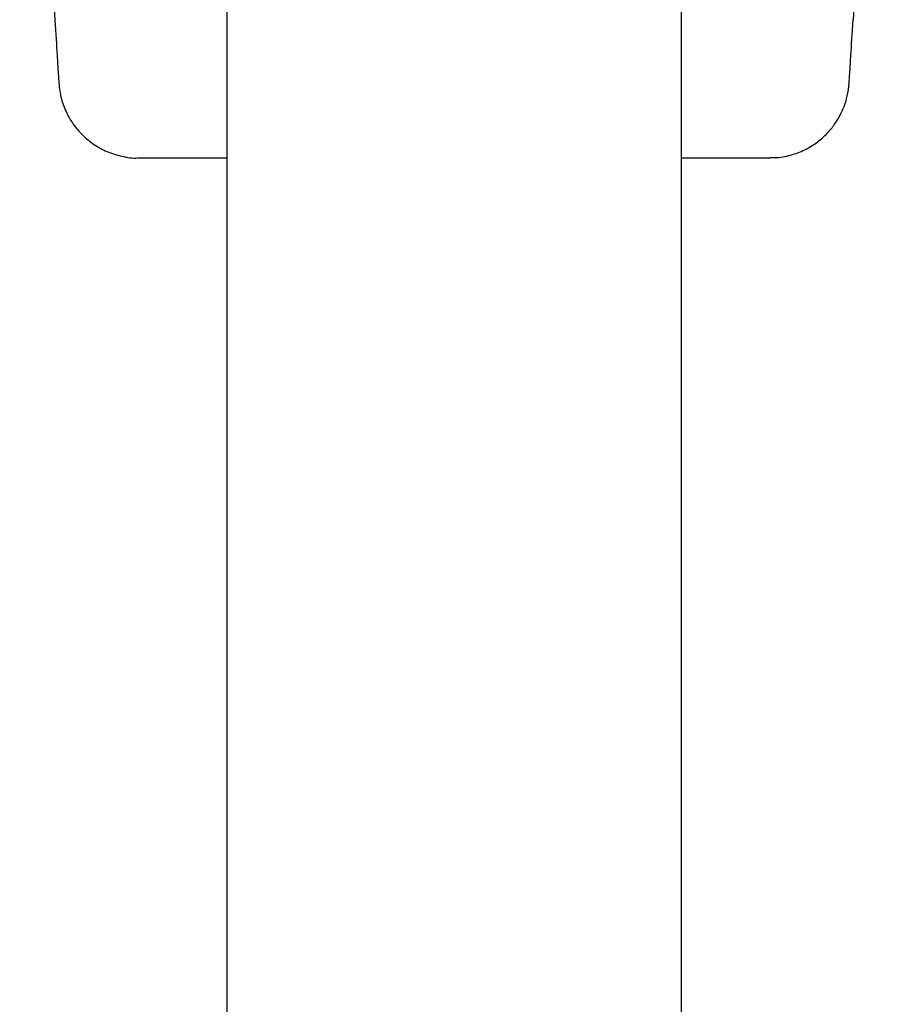
# Model space of a CAD drawing. Extents: x -5952 to 44798, y -43011 to -13584.
# Drawn here: x 521 to 597, y -40366 to -40279 of the extents above; entities that cross this region are included whole.
import ezdxf

# ---------------------------------------------------------------- set-up
doc = ezdxf.new("R2010")
doc.units = 0
doc.header["$LTSCALE"] = 3
doc.header["$MEASUREMENT"] = 0
doc.layers.add('VELOPA-Dun', color=6, linetype='CONTINUOUS', lineweight=15)
doc.layers.add('VELOPA-FIG10', color=2, linetype='CONTINUOUS')

# ---------------------------------------------------------------- blocks, each defined once
blk = doc.blocks.new('EL 500D 8pl DS BA front')
at = {"layer": 'VELOPA-FIG10', "linetype": 'Continuous'}
for p, q in [((398.855, 1457.085), (401.96, 1404.929)), ((475.3, 1457.085), (472.194, 1404.929)), ((417.077, 1443.212), (417.077, 1242.826)), ((457.077, 1443.212), (457.077, 1242.826)), ((409.296, 1392.763), (417.077, 1392.763)), ((457.077, 1392.763), (464.859, 1392.763))]:
    blk.add_line(p, q, dxfattribs=at)
for centre, major_axis, start_param, end_param in [((401.27, 1417.361), (-1.037, 18), 2.333075, 2.615832), ((472.884, 1417.361), (1.037, 18), 3.668129, 3.95011)]:
    blk.add_ellipse(centre, major_axis=major_axis, ratio=0.002006, start_param=start_param, end_param=end_param, dxfattribs=at)
for points, knots in [([(402.149, 1401.799), (402.159, 1401.633), (402.195, 1401.043), (402.24, 1400.32), (402.287, 1399.606), (402.302, 1399.373), (402.325, 1399.104), (402.345, 1398.921), (402.395, 1398.553), (402.56, 1397.755), (402.935, 1396.755), (403.575, 1395.669), (404.367, 1394.739), (405.37, 1393.921), (406.533, 1393.278), (407.849, 1392.889), (408.801, 1392.716), (409.283, 1392.767), (409.301, 1392.769)], [0, 0, 0, 0, 0.048895, 0.173544, 0.298985, 0.427982, 0.453661, 0.46883, 0.484438, 0.52332, 0.593686, 0.651461, 0.718922, 0.783053, 0.852497, 0.924314, 0.997276, 1, 1, 1, 1]), ([(464.862, 1392.804), (465.074, 1392.794), (465.754, 1392.763), (466.851, 1393.018), (468.062, 1393.495), (469.086, 1394.144), (469.923, 1394.891), (470.58, 1395.69), (471.069, 1396.492), (471.409, 1397.253), (471.622, 1397.921), (471.739, 1398.448), (471.794, 1398.801), (471.817, 1398.989), (471.83, 1399.116), (471.841, 1399.244), (471.855, 1399.412), (471.876, 1399.719), (471.917, 1400.363), (471.962, 1401.076), (471.997, 1401.66), (472.006, 1401.805)], [0, 0, 0, 0, 0.033119, 0.105814, 0.172999, 0.23551, 0.293617, 0.347265, 0.396137, 0.439644, 0.476799, 0.50554, 0.524564, 0.536738, 0.549595, 0.570901, 0.614655, 0.709493, 0.830148, 0.957914, 1, 1, 1, 1])]:
    blk.add_open_spline(points, degree=3, knots=knots, dxfattribs=at)

msp = doc.modelspace()

# ---------------------------------------------------------------- block references
at = {"layer": 'VELOPA-Dun'}
msp.add_blockref('EL 500D 8pl DS BA front', (121.695, -41684.015), dxfattribs=at)

doc.saveas('drawing.dxf')
